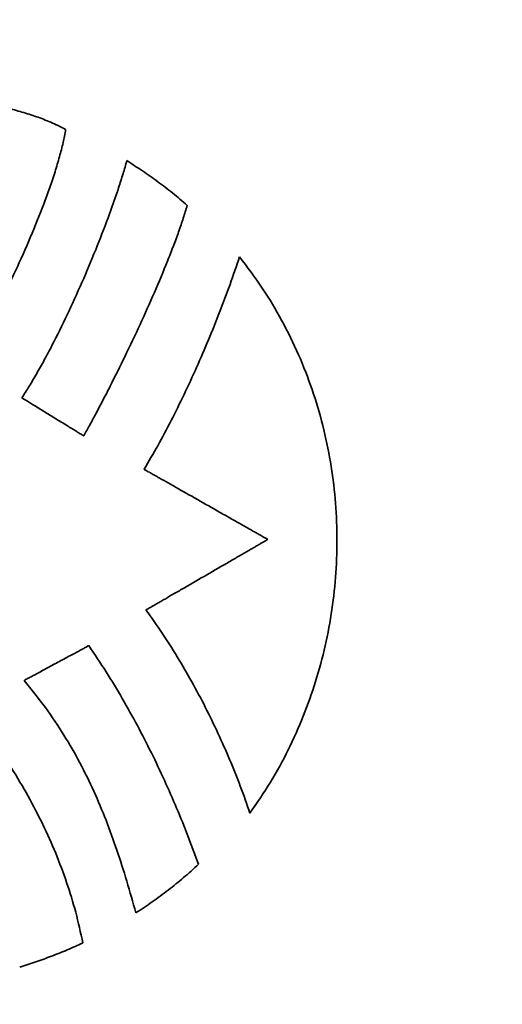
# Model space of a CAD drawing. Units: inches. Extents: x -0.3 to 22, y 0.4 to 16.6.
# Drawn here: x 1.8 to 2, y 11.1 to 11.6 of the extents above; entities that cross this region are included whole.
import ezdxf

# ---------------------------------------------------------------- set-up
doc = ezdxf.new("R2010")
doc.units = ezdxf.units.IN
doc.header["$MEASUREMENT"] = 0
doc.layers.add('Dimensions(AVP)', color=7, linetype='Continuous', lineweight=18)
doc.layers.add('Visible Edges(AVP)', color=7, linetype='Continuous', lineweight=35)
doc.styles.add('DEFAULT-AVP_Large', font='ARIAL.TTF')
doc.dimstyles.new('AVP Standard-AVP', dxfattribs={"dimtxt": 0.15, "dimasz": 0.1, "dimexe": 0.05, "dimexo": 0.05, "dimgap": 0.04, "dimtad": 0, "dimtoh": 1, "dimdec": 3, "dimrnd": 1e-08, "dimzin": 0, "dimdsep": 46, "dimtxsty": 'DEFAULT-AVP_Large', "dimblk": 'Filled-1', "dimcen": 0.09, "dimdle": 0.12, "dimclrd": 7, "dimclre": 7, "dimclrt": 7, "dimadec": 0, "dimazin": 0, "dimtfac": 1, "dimtdec": 3, "dimtofl": 0, "dimtmove": 0, "dimatfit": 3, "dimfxl": 0, "dimtolj": 1, "dimtzin": 0, "dimlwd": 15, "dimlwe": 15, "dimarcsym": 0})

# ---------------------------------------------------------------- blocks, each defined once
blk = doc.blocks.new('Filled-1')
at = {"color": 0}
for p, q in [((0, 0), (-1, 0.3125)), ((-1, 0.3125), (-1, -0.3125)), ((-1, 0), (0, 0)), ((-1, -0.3125), (0, 0))]:
    blk.add_line(p, q, dxfattribs=at)
at = {"color": 0, "flags": 128}
blk.add_lwpolyline([(-1, -0.3125), (0, 0), (-1, 0.3125), (-1, -0.3125)], dxfattribs=at)
at = {"color": 0}
blk.add_solid([(-1, -0.3125), (0, 0), (-1, 0.3125), (-1, -0.3125)], dxfattribs=at)
blk = doc.blocks.new('*D11')
at = {"layer": 'Defpoints', "color": 0, "linetype": 'Continuous'}
for p in [(2.1087, 12.55228), (0.99361, 11.75828), (2.1087, 11.75828)]:
    blk.add_point(p, dxfattribs=at)
at = {"layer": 'Dimensions(AVP)', "color": 7, "linetype": 'Continuous', "lineweight": 15}
for p, q in [((2.0587, 12.55228), (0.94361, 12.55228)), ((0.99361, 12.45228), (0.99361, 11.85828)), ((2.0587, 11.75828), (0.94361, 11.75828)), ((0.99361, 11.75828), (0.99361, 11.57986))]:
    blk.add_line(p, q, dxfattribs=at)
at = {"layer": 'Dimensions(AVP)', "color": 7, "linetype": 'Continuous', "lineweight": 15, "xscale": 0.1000000014901161, "yscale": 0.1000000014901161, "zscale": 0.1000000014901161}
for p, rotation in [((0.99361, 12.55228), 90), ((0.99361, 11.75828), 270)]:
    blk.add_blockref('Filled-1', p, dxfattribs=dict(at, rotation=rotation))
at = {"layer": 'Dimensions(AVP)', "color": 7, "linetype": 'Continuous', "lineweight": 18, "insert": (1.10417, 11.53986), "char_height": 0.15, "attachment_point": 9, "rotation": 90, "style": 'DEFAULT-AVP_Large'}
blk.add_mtext('\\A1;{Viewable Area\\P}0.794 in [20.17 mm]', dxfattribs=at)

msp = doc.modelspace()

# ---------------------------------------------------------------- linework, layer by layer
at = {"layer": 'Visible Edges(AVP)'}
for points, knots in [([(1.76281, 11.56985), (1.76541, 11.56913), (1.77057, 11.56771), (1.77695, 11.5657), (1.78198, 11.56386), (1.7858, 11.56229), (1.7897, 11.56051), (1.79227, 11.55916), (1.79359, 11.55847)], [-0.08356007, -0.08356007, -0.08356007, -0.08356007, -0.06297697, -0.04280893, -0.03260033, -0.022149, -0.01132687, 0, 0, 0, 0]), ([(1.79359, 11.55847), (1.79316, 11.55617), (1.79227, 11.55135), (1.79035, 11.54394), (1.788, 11.53603), (1.78423, 11.52477), (1.77871, 11.51025), (1.77128, 11.49278), (1.76337, 11.47574), (1.75657, 11.4622), (1.75122, 11.45217), (1.74747, 11.44545), (1.74395, 11.4394), (1.7416, 11.43567), (1.74049, 11.43392)], [-0.3454304, -0.3454304, -0.3454304, -0.3454304, -0.3276231, -0.3080927, -0.2870725, -0.2648129, -0.2176296, -0.1686966, -0.1202266, -0.0744578, -0.0532878, -0.0336356, -0.0157806, 0, 0, 0, 0]), ([(1.77053, 11.41724), (1.77183, 11.41926), (1.77454, 11.42345), (1.77846, 11.43011), (1.78245, 11.43726), (1.78789, 11.44753), (1.79457, 11.46108), (1.80222, 11.4779), (1.80939, 11.49492), (1.81485, 11.50902), (1.8188, 11.51995), (1.82143, 11.5277), (1.82379, 11.53505), (1.82516, 11.53984), (1.82582, 11.54215)], [-0.3479772, -0.3479772, -0.3479772, -0.3479772, -0.3296487, -0.309963, -0.2891053, -0.2672654, -0.2214145, -0.1739739, -0.1265265, -0.0806608, -0.0588163, -0.0379611, -0.0182911, 0, 0, 0, 0]), ([(1.82582, 11.54215), (1.82854, 11.54033), (1.834, 11.5367), (1.84072, 11.532), (1.84601, 11.52807), (1.84992, 11.52501), (1.85378, 11.52182), (1.85627, 11.51959), (1.85752, 11.51847)], [-0.1006114, -0.1006114, -0.1006114, -0.1006114, -0.0756503, -0.0506575, -0.0381096, -0.025501, -0.0128074, 0, 0, 0, 0]), ([(1.85752, 11.51847), (1.85685, 11.51625), (1.85547, 11.51162), (1.85302, 11.50451), (1.85024, 11.49697), (1.84606, 11.48628), (1.84027, 11.47249), (1.83279, 11.45582), (1.82503, 11.4394), (1.81848, 11.42619), (1.81337, 11.41623), (1.80977, 11.40938), (1.80638, 11.40307), (1.80414, 11.39908), (1.80308, 11.39718)], [-0.3382034, -0.3382034, -0.3382034, -0.3382034, -0.3205448, -0.3013718, -0.2809005, -0.2593521, -0.2139273, -0.1669183, -0.1201673, -0.0755263, -0.054577, -0.0348514, -0.0165819, 0, 0, 0, 0]), ([(1.83484, 11.3796), (1.83727, 11.38373), (1.84223, 11.39215), (1.8492, 11.40531), (1.856, 11.41904), (1.86253, 11.43321), (1.86876, 11.44767), (1.87462, 11.46227), (1.88011, 11.47684), (1.88344, 11.48661), (1.88509, 11.49144)], [-0.3120166, -0.3120166, -0.3120166, -0.3120166, -0.2755074, -0.2375616, -0.1985327, -0.158783, -0.1186811, -0.0785998, -0.0389141, 0, 0, 0, 0]), ([(1.88509, 11.49144), (1.88918, 11.48603), (1.8973, 11.47528), (1.90758, 11.45798), (1.91635, 11.44009), (1.92351, 11.42164), (1.9291, 11.40276), (1.93313, 11.38357), (1.93561, 11.36416), (1.93656, 11.34466), (1.936, 11.32517), (1.93393, 11.30581), (1.93038, 11.28668), (1.92535, 11.26789), (1.91887, 11.24956), (1.91091, 11.23181), (1.90161, 11.21467), (1.89424, 11.20397), (1.89055, 11.19861)], [-0.7973368, -0.7973368, -0.7973368, -0.7973368, -0.7457213, -0.6947377, -0.6442257, -0.5940576, -0.5441353, -0.4943864, -0.4447603, -0.3952235, -0.3457553, -0.2963422, -0.2469738, -0.1976372, -0.1483126, -0.0989679, -0.0495539, 0, 0, 0, 0]), ([(1.80308, 11.39718), (1.80305, 11.3972), (1.80292, 11.39728), (1.80266, 11.39744), (1.80222, 11.39771), (1.80163, 11.39808), (1.8009, 11.39853), (1.80003, 11.39906), (1.79905, 11.39967), (1.79754, 11.4006), (1.79543, 11.40189), (1.7917, 11.40419), (1.7868, 11.40721), (1.7819, 11.41023), (1.77817, 11.41253), (1.77607, 11.41382), (1.77456, 11.41475), (1.77357, 11.41536), (1.77271, 11.41589), (1.77198, 11.41634), (1.77139, 11.41671), (1.77095, 11.41698), (1.77068, 11.41714), (1.77056, 11.41722), (1.77053, 11.41724)], [-0.09709889, -0.09709889, -0.09709889, -0.09709889, -0.09682034, -0.09600842, -0.09469868, -0.09292667, -0.09072796, -0.0881381, -0.08519266, -0.08192719, -0.07457839, -0.06637619, -0.04854944, -0.03072269, -0.02252049, -0.0151717, -0.01190623, -0.00896079, -0.00637093, -0.00417222, -0.00240021, -0.00109047, -0.00027854, 0, 0, 0, 0]), ([(1.89995, 11.34268), (1.89989, 11.34272), (1.89964, 11.34285), (1.89911, 11.34316), (1.89823, 11.34365), (1.89705, 11.34432), (1.89559, 11.34515), (1.89386, 11.34613), (1.89189, 11.34725), (1.88886, 11.34897), (1.88466, 11.35135), (1.8772, 11.35558), (1.86739, 11.36114), (1.85759, 11.3667), (1.85013, 11.37093), (1.84592, 11.37331), (1.84289, 11.37503), (1.84093, 11.37615), (1.8392, 11.37713), (1.83773, 11.37796), (1.83655, 11.37863), (1.83568, 11.37912), (1.83514, 11.37942), (1.8349, 11.37956), (1.83484, 11.3796)], [-0.1901141, -0.1901141, -0.1901141, -0.1901141, -0.1895687, -0.187979, -0.1854146, -0.1819451, -0.1776401, -0.1725694, -0.1668023, -0.1604087, -0.1460202, -0.1299608, -0.095057, -0.0601533, -0.0440938, -0.0297053, -0.0233117, -0.0175447, -0.0124739, -0.008169, -0.0046995, -0.0021351, -0.0005454, 0, 0, 0, 0]), ([(1.83585, 11.30551), (1.83591, 11.30554), (1.83615, 11.30568), (1.83667, 11.30599), (1.83753, 11.30649), (1.83869, 11.30716), (1.84014, 11.308), (1.84184, 11.30898), (1.84378, 11.31011), (1.84676, 11.31184), (1.8509, 11.31424), (1.85825, 11.3185), (1.8679, 11.32409), (1.87755, 11.32969), (1.88489, 11.33395), (1.88903, 11.33635), (1.89202, 11.33808), (1.89395, 11.3392), (1.89566, 11.34019), (1.8971, 11.34103), (1.89826, 11.3417), (1.89912, 11.3422), (1.89965, 11.34251), (1.89989, 11.34264), (1.89995, 11.34268)], [-0.1882166, -0.1882166, -0.1882166, -0.1882166, -0.1876767, -0.1861028, -0.183564, -0.1801292, -0.1758672, -0.170847, -0.1651376, -0.1588078, -0.1445628, -0.1286637, -0.0941083, -0.0595529, -0.0436538, -0.0294088, -0.023079, -0.0173696, -0.0123494, -0.0080874, -0.0046526, -0.0021138, -0.0005399, 0, 0, 0, 0]), ([(1.89055, 11.19861), (1.8889, 11.20333), (1.88558, 11.21281), (1.87994, 11.22683), (1.87381, 11.24072), (1.86716, 11.25439), (1.86003, 11.26778), (1.85244, 11.2808), (1.84444, 11.29343), (1.8387, 11.3015), (1.83585, 11.30551)], [-0.3061297, -0.3061297, -0.3061297, -0.3061297, -0.268036, -0.2296168, -0.1910129, -0.1523642, -0.113808, -0.0754777, -0.0375014, 0, 0, 0, 0]), ([(1.77171, 11.26842), (1.77174, 11.26843), (1.77187, 11.2685), (1.77215, 11.26865), (1.77261, 11.2689), (1.77322, 11.26923), (1.77399, 11.26965), (1.7749, 11.27013), (1.77593, 11.27069), (1.77751, 11.27155), (1.77971, 11.27273), (1.78361, 11.27484), (1.78874, 11.2776), (1.79387, 11.28037), (1.79777, 11.28248), (1.79997, 11.28366), (1.80156, 11.28452), (1.80259, 11.28507), (1.80349, 11.28556), (1.80426, 11.28597), (1.80487, 11.28631), (1.80533, 11.28655), (1.80561, 11.2867), (1.80574, 11.28677), (1.80577, 11.28679)], [0, 0, 0, 0, 0.00028198, 0.00110391, 0.0024298, 0.00422365, 0.00644946, 0.00907125, 0.012053, 0.01535872, 0.0227981, 0.03110141, 0.04914791, 0.06719441, 0.07549772, 0.0829371, 0.08624283, 0.08922458, 0.09184636, 0.09407218, 0.09586603, 0.09719192, 0.09801385, 0.09829582, 0.09829582, 0.09829582, 0.09829582]), ([(1.80577, 11.28679), (1.80885, 11.28218), (1.81498, 11.27303), (1.82346, 11.25896), (1.83138, 11.24476), (1.83874, 11.23042), (1.84561, 11.21594), (1.852, 11.20133), (1.858, 11.1866), (1.86169, 11.17667), (1.86354, 11.17171)], [0, 0, 0, 0, 0.0422313, 0.0839194, 0.1251702, 0.1660806, 0.2067379, 0.2472204, 0.2875974, 0.3279298, 0.3279298, 0.3279298, 0.3279298]), ([(1.83057, 11.14603), (1.82898, 11.15164), (1.82585, 11.16272), (1.82067, 11.17901), (1.81497, 11.19482), (1.80855, 11.2102), (1.8012, 11.22523), (1.79272, 11.23995), (1.78299, 11.25451), (1.77552, 11.26372), (1.77171, 11.26842)], [0, 0, 0, 0, 0.0444368, 0.0877303, 0.1302472, 0.1724048, 0.2146802, 0.2576145, 0.3018084, 0.3479117, 0.3479117, 0.3479117, 0.3479117]), ([(1.74449, 11.25204), (1.74813, 11.24711), (1.75529, 11.23742), (1.76508, 11.22256), (1.7739, 11.20771), (1.78169, 11.19274), (1.78849, 11.17759), (1.79427, 11.16217), (1.79911, 11.1464), (1.80146, 11.13565), (1.80264, 11.13024)], [-0.3458339, -0.3458339, -0.3458339, -0.3458339, -0.2991454, -0.2540639, -0.21031, -0.1675792, -0.1255423, -0.0838481, -0.0421274, 0, 0, 0, 0]), ([(1.86354, 11.17171), (1.86224, 11.17051), (1.85966, 11.16811), (1.85436, 11.1635), (1.84758, 11.15801), (1.8392, 11.15181), (1.83344, 11.14795), (1.83057, 11.14603)], [0, 0, 0, 0, 0.0134757, 0.026876, 0.053497, 0.0799475, 0.106289, 0.106289, 0.106289, 0.106289]), ([(1.80264, 11.13024), (1.79993, 11.12901), (1.79451, 11.12656), (1.78622, 11.12326), (1.77787, 11.12021), (1.77224, 11.1184), (1.76942, 11.1175)], [-0.09044834, -0.09044834, -0.09044834, -0.09044834, -0.06772732, -0.04509786, -0.02253012, 0, 0, 0, 0])]:
    msp.add_open_spline(points, degree=3, knots=knots, dxfattribs=at)

# ---------------------------------------------------------------- dimensions: what is measured, and where the dimension line sits
at = {"layer": 'Dimensions(AVP)', "color": 7, "linetype": 'Continuous', "lineweight": 18}
dim = msp.add_linear_dim(base=(0.99361, 11.75828), p1=(2.1087, 12.55228), p2=(2.1087, 11.75828), angle=90, text='{Viewable Area\\P}<> in [20.17 mm]', dimstyle='AVP Standard-AVP', override={"dimtoh": 0, "dimdec": 3, "dimpost": '', "dimtp": 0, "dimtm": 0, "dimtdec": 3, "dimatfit": 2, "dimtvp": 0.25}, dxfattribs=at)
dim.commit()
dim.dimension.update_dxf_attribs({"geometry": '*D11', "text_midpoint": (0.99361, 10.62497), "dimtype": 160})

doc.saveas('drawing.dxf')
